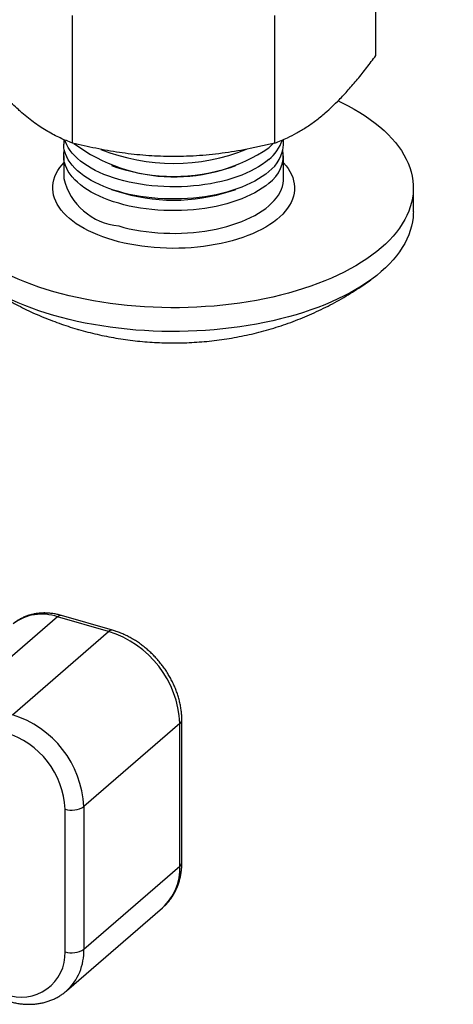
# Model space of a CAD drawing. Units: inches. Extents: x 0.7 to 32.6, y 0.8 to 21.3.
# Drawn here: x 5.2 to 6, y 1.9 to 3.8 of the extents above; entities that cross this region are included whole.
import ezdxf

# ---------------------------------------------------------------- set-up
doc = ezdxf.new("R2010")
doc.units = ezdxf.units.IN
doc.header["$LTSCALE"] = 2
doc.header["$MEASUREMENT"] = 0
doc.linetypes.add('SLD-Solid', pattern=[0])

msp = doc.modelspace()

# ---------------------------------------------------------------- linework, layer by layer
at = {"color": 7, "linetype": 'SLD-Solid', "lineweight": 25}
for p, q in [((5.8524, 3.738), (5.8524, 3.9817)), ((5.2728, 3.5707), (5.2728, 3.8144)), ((5.6592, 3.5707), (5.6592, 3.8144)), ((5.256, 3.5775), (5.256, 3.5687)), ((5.6759, 3.5687), (5.6759, 3.5775)), ((5.256, 3.5464), (5.256, 3.503)), ((5.6759, 3.503), (5.6759, 3.5464)), ((5.3472, 3.5276), (5.3576, 3.524)), ((5.5744, 3.524), (5.5848, 3.5276)), ((5.924, 3.4394), (5.924, 3.4848)), ((5.3472, 3.4821), (5.3576, 3.4786)), ((5.5744, 3.4786), (5.5848, 3.4821)), ((5.2442, 2.6649), (5.0605, 2.5058)), ((5.3417, 2.6367), (5.2442, 2.6649)), ((5.349, 2.6392), (5.2515, 2.6674)), ((5.158, 2.4776), (5.3417, 2.6367)), ((5.4816, 2.1948), (5.4816, 2.4676)), ((5.4781, 2.461), (5.2944, 2.3019)), ((5.4781, 2.1882), (5.4781, 2.461)), ((5.2585, 2.0243), (5.2585, 2.2971)), ((5.2944, 2.3019), (5.2944, 2.0291)), ((5.2944, 2.0291), (5.4781, 2.1882)), ((5.2611, 1.9494), (5.4448, 2.1086))]:
    msp.add_line(p, q, dxfattribs=at)
at = {"color": 7, "linetype": 'SLD-Solid', "lineweight": 25, "flags": 128}
for points in [[(5.237, 3.2865), (5.2226, 3.2908), (5.2086, 3.2954), (5.195, 3.3002), (5.1816, 3.3053), (5.1687, 3.3106), (5.1562, 3.3161), (5.1441, 3.3219), (5.1324, 3.3279), (5.1212, 3.3341), (5.1104, 3.3405), (5.1001, 3.3471), (5.0903, 3.3538), (5.0809, 3.3608), (5.0721, 3.3679), (5.0639, 3.3752), (5.0561, 3.3826), (5.0489, 3.3901), (5.0423, 3.3978), (5.0362, 3.4056), (5.0307, 3.4135), (5.0258, 3.4215), (5.0215, 3.4296), (5.0177, 3.4377), (5.0146, 3.446), (5.0121, 3.4542), (5.0101, 3.4625), (5.0088, 3.4709), (5.0081, 3.4792), (5.008, 3.4876), (5.0085, 3.496), (5.0096, 3.5043), (5.0113, 3.5126), (5.0137, 3.5209), (5.0166, 3.5291), (5.0202, 3.5373), (5.0243, 3.5454), (5.029, 3.5535), (5.0343, 3.5614), (5.0402, 3.5692), (5.0467, 3.5769), (5.0537, 3.5845), (5.0612, 3.592), (5.0693, 3.5993), (5.0779, 3.6065), (5.0871, 3.6135), (5.0967, 3.6203), (5.1069, 3.627), (5.1175, 3.6334), (5.1286, 3.6397), (5.1401, 3.6458), (5.1517, 3.6514)], [(5.7802, 3.6514), (5.7878, 3.6477), (5.7995, 3.6417), (5.8108, 3.6355), (5.8215, 3.6291), (5.8319, 3.6226), (5.8417, 3.6158), (5.851, 3.6088), (5.8598, 3.6017), (5.8681, 3.5945), (5.8758, 3.587), (5.883, 3.5795), (5.8896, 3.5718), (5.8957, 3.564), (5.9012, 3.5561), (5.9061, 3.5481), (5.9105, 3.54), (5.9142, 3.5319), (5.9173, 3.5237), (5.9199, 3.5154), (5.9218, 3.5071), (5.9231, 3.4987), (5.9238, 3.4904), (5.9239, 3.482), (5.9234, 3.4737), (5.9223, 3.4653), (5.9206, 3.457), (5.9182, 3.4487), (5.9153, 3.4405), (5.9118, 3.4323), (5.9076, 3.4242), (5.9029, 3.4162), (5.8976, 3.4082), (5.8917, 3.4004), (5.8853, 3.3927), (5.8783, 3.3851), (5.8707, 3.3776), (5.8626, 3.3703), (5.854, 3.3631), (5.8448, 3.3561), (5.8352, 3.3493), (5.825, 3.3427), (5.8144, 3.3362), (5.8033, 3.3299), (5.7918, 3.3239), (5.7798, 3.318), (5.7674, 3.3124), (5.7546, 3.307), (5.7414, 3.3019), (5.7279, 3.297), (5.714, 3.2923), (5.6998, 3.2879), (5.6852, 3.2838), (5.6704, 3.2799), (5.6553, 3.2763), (5.6399, 3.273), (5.6244, 3.2699), (5.6086, 3.2672), (5.5926, 3.2647), (5.5764, 3.2626), (5.5601, 3.2607), (5.5437, 3.2591), (5.5271, 3.2579), (5.5105, 3.2569), (5.4938, 3.2562), (5.4771, 3.2559), (5.4604, 3.2558), (5.4437, 3.2561), (5.427, 3.2566), (5.4103, 3.2575), (5.3938, 3.2587), (5.3773, 3.2601), (5.3609, 3.2619), (5.3447, 3.264), (5.3287, 3.2663), (5.3128, 3.269), (5.2972, 3.2719), (5.2817, 3.2752), (5.2665, 3.2787), (5.2516, 3.2824), (5.237, 3.2865)], [(5.6478, 3.5162), (5.6419, 3.5114), (5.6354, 3.5067), (5.6284, 3.5022), (5.621, 3.4979), (5.6131, 3.4938), (5.6048, 3.4899), (5.596, 3.4863), (5.5869, 3.4829), (5.5774, 3.4797), (5.5677, 3.4768), (5.5576, 3.4742), (5.5472, 3.4719), (5.5366, 3.4698), (5.5258, 3.4681), (5.5148, 3.4666), (5.5037, 3.4654), (5.4924, 3.4645), (5.4811, 3.464), (5.4698, 3.4637), (5.4584, 3.4638), (5.447, 3.4641), (5.4357, 3.4648), (5.4245, 3.4658), (5.4135, 3.467), (5.4025, 3.4686), (5.3918, 3.4705), (5.3813, 3.4726), (5.371, 3.4751), (5.361, 3.4778), (5.3513, 3.4807), (5.3419, 3.484), (5.3329, 3.4875), (5.3243, 3.4912), (5.3162, 3.4951), (5.3084, 3.4993), (5.3011, 3.5037), (5.2943, 3.5082), (5.288, 3.5129), (5.2823, 3.5178), (5.277, 3.5229), (5.2723, 3.5281), (5.2682, 3.5334), (5.2647, 3.5388), (5.2617, 3.5443), (5.2594, 3.5498), (5.2577, 3.5555), (5.2565, 3.5611), (5.256, 3.5668), (5.256, 3.5687)], [(5.6478, 3.5394), (5.6419, 3.5345), (5.6354, 3.5299), (5.6284, 3.5254), (5.621, 3.5211), (5.6131, 3.517), (5.6048, 3.5131), (5.596, 3.5095), (5.5869, 3.5061), (5.5774, 3.5029), (5.5677, 3.5), (5.5576, 3.4974), (5.5472, 3.4951), (5.5366, 3.493), (5.5258, 3.4912), (5.5148, 3.4898), (5.5037, 3.4886), (5.4924, 3.4877), (5.4811, 3.4872), (5.4698, 3.4869), (5.4584, 3.487), (5.447, 3.4873), (5.4357, 3.488), (5.4245, 3.4889), (5.4135, 3.4902), (5.4025, 3.4918), (5.3918, 3.4937), (5.3813, 3.4958), (5.371, 3.4982), (5.361, 3.5009), (5.3513, 3.5039), (5.3419, 3.5072), (5.3329, 3.5106), (5.3243, 3.5144), (5.3162, 3.5183), (5.3084, 3.5225), (5.3011, 3.5268), (5.2943, 3.5314), (5.288, 3.5361), (5.2823, 3.541), (5.277, 3.5461), (5.2723, 3.5513), (5.2682, 3.5566), (5.2647, 3.562), (5.2617, 3.5675), (5.2594, 3.573), (5.2583, 3.5764)], [(5.6564, 3.5699), (5.6532, 3.5667), (5.6478, 3.5617)], [(5.6478, 3.4939), (5.6419, 3.4891), (5.6354, 3.4844), (5.6284, 3.4799), (5.621, 3.4756), (5.6131, 3.4715), (5.6048, 3.4676), (5.596, 3.464), (5.5869, 3.4606), (5.5774, 3.4574), (5.5677, 3.4546), (5.5576, 3.4519), (5.5472, 3.4496), (5.5366, 3.4475), (5.5258, 3.4458), (5.5148, 3.4443), (5.5037, 3.4431), (5.4924, 3.4423), (5.4811, 3.4417), (5.4698, 3.4414), (5.4584, 3.4415), (5.447, 3.4418), (5.4357, 3.4425), (5.4245, 3.4435), (5.4135, 3.4448), (5.4025, 3.4463), (5.3918, 3.4482), (5.3813, 3.4503), (5.371, 3.4528), (5.361, 3.4555), (5.3513, 3.4585), (5.3419, 3.4617), (5.3329, 3.4652), (5.3243, 3.4689), (5.3162, 3.4728), (5.3084, 3.477), (5.3011, 3.4814), (5.2943, 3.4859), (5.288, 3.4907), (5.2823, 3.4956), (5.277, 3.5006), (5.2723, 3.5058), (5.2682, 3.5111), (5.2647, 3.5165), (5.2617, 3.522), (5.2594, 3.5276), (5.2577, 3.5332), (5.2565, 3.5388), (5.256, 3.5445), (5.2561, 3.5502), (5.2568, 3.5559), (5.2572, 3.5576)], [(5.237, 3.241), (5.2226, 3.2453), (5.2086, 3.2499), (5.195, 3.2547), (5.1816, 3.2598), (5.1687, 3.2651), (5.1562, 3.2707), (5.1441, 3.2764), (5.1324, 3.2824), (5.1212, 3.2886), (5.1104, 3.295), (5.1001, 3.3016), (5.0903, 3.3084), (5.0809, 3.3153), (5.0721, 3.3224), (5.0639, 3.3297), (5.0561, 3.3371), (5.0489, 3.3447), (5.0423, 3.3524), (5.0362, 3.3602), (5.0307, 3.3681), (5.0258, 3.3761), (5.0215, 3.3841), (5.0177, 3.3923), (5.0146, 3.4005), (5.0121, 3.4088), (5.0101, 3.4171), (5.0088, 3.4254), (5.0081, 3.4338), (5.008, 3.4394)], [(5.924, 3.4394), (5.9239, 3.4366), (5.9234, 3.4282), (5.9223, 3.4199), (5.9206, 3.4115), (5.9182, 3.4033), (5.9153, 3.395), (5.9118, 3.3868), (5.9076, 3.3787), (5.9029, 3.3707), (5.8976, 3.3628), (5.8917, 3.3549), (5.8853, 3.3472), (5.8783, 3.3396), (5.8707, 3.3322), (5.8626, 3.3249), (5.854, 3.3177), (5.8448, 3.3107), (5.8352, 3.3038), (5.825, 3.2972), (5.8144, 3.2907), (5.8033, 3.2845), (5.7918, 3.2784), (5.7798, 3.2726), (5.7674, 3.2669), (5.7546, 3.2616), (5.7414, 3.2564), (5.7279, 3.2515), (5.714, 3.2468), (5.6998, 3.2424), (5.6852, 3.2383), (5.6704, 3.2344), (5.6553, 3.2308), (5.6399, 3.2275), (5.6244, 3.2245), (5.6086, 3.2217), (5.5926, 3.2193), (5.5764, 3.2171), (5.5601, 3.2152), (5.5437, 3.2137), (5.5271, 3.2124), (5.5105, 3.2114), (5.4938, 3.2108), (5.4771, 3.2104), (5.4604, 3.2104), (5.4437, 3.2106), (5.427, 3.2112), (5.4103, 3.212), (5.3938, 3.2132), (5.3773, 3.2147), (5.3609, 3.2165), (5.3447, 3.2185), (5.3287, 3.2209), (5.3128, 3.2235), (5.2972, 3.2265), (5.2817, 3.2297), (5.2665, 3.2332), (5.2516, 3.237), (5.237, 3.241)]]:
    msp.add_lwpolyline(points, dxfattribs=at)
at = {"color": 1, "linetype": 'SLD-Solid', "lineweight": 25, "flags": 128}
for points in [[(5.3505, 3.3848), (5.3403, 3.3879), (5.3305, 3.3913), (5.3211, 3.3949), (5.312, 3.3987), (5.3033, 3.4028), (5.2951, 3.4071), (5.2873, 3.4116), (5.28, 3.4163), (5.2732, 3.4212), (5.2669, 3.4262), (5.2612, 3.4314), (5.2559, 3.4368), (5.2513, 3.4422), (5.2472, 3.4478), (5.2437, 3.4535), (5.2407, 3.4593), (5.2384, 3.4651), (5.2367, 3.471), (5.2355, 3.4769), (5.235, 3.4828), (5.2351, 3.4888), (5.2358, 3.4947), (5.2372, 3.5006), (5.2391, 3.5065), (5.2416, 3.5123), (5.2448, 3.518), (5.2485, 3.5237), (5.2528, 3.5292), (5.256, 3.5329)], [(5.6759, 3.5329), (5.676, 3.5329), (5.6807, 3.5274), (5.6848, 3.5218), (5.6883, 3.5161), (5.6912, 3.5104), (5.6935, 3.5045), (5.6953, 3.4987), (5.6964, 3.4927), (5.6969, 3.4868), (5.6968, 3.4808), (5.6961, 3.4749), (5.6948, 3.469), (5.6928, 3.4631), (5.6903, 3.4573), (5.6872, 3.4516), (5.6835, 3.4459), (5.6792, 3.4404), (5.6743, 3.435), (5.6689, 3.4297), (5.663, 3.4245), (5.6565, 3.4195), (5.6495, 3.4147), (5.642, 3.4101), (5.6341, 3.4056), (5.6257, 3.4014), (5.6169, 3.3974), (5.6077, 3.3936), (5.5982, 3.3901), (5.5882, 3.3868), (5.578, 3.3838), (5.5675, 3.3811), (5.5566, 3.3786), (5.5456, 3.3764), (5.5343, 3.3745), (5.5229, 3.3729), (5.5113, 3.3716), (5.4995, 3.3706), (5.4877, 3.3698), (5.4759, 3.3694), (5.464, 3.3693), (5.4521, 3.3695), (5.4402, 3.37), (5.4285, 3.3709), (5.4168, 3.372), (5.4052, 3.3734), (5.3938, 3.3751), (5.3826, 3.3771), (5.3717, 3.3794), (5.3609, 3.382), (5.3505, 3.3848)], [(5.361, 3.4121), (5.371, 3.4094), (5.3813, 3.4069), (5.3918, 3.4048), (5.4025, 3.4029), (5.4135, 3.4013), (5.4245, 3.4001), (5.4357, 3.3991), (5.447, 3.3984), (5.4584, 3.3981), (5.4698, 3.398), (5.4811, 3.3983), (5.4924, 3.3988), (5.5037, 3.3997), (5.5148, 3.4009), (5.5258, 3.4024), (5.5366, 3.4041), (5.5472, 3.4062), (5.5576, 3.4085), (5.5677, 3.4111), (5.5774, 3.414), (5.5869, 3.4172), (5.596, 3.4206), (5.6048, 3.4242), (5.6131, 3.4281), (5.621, 3.4322), (5.6284, 3.4365), (5.6354, 3.441), (5.6419, 3.4457), (5.6478, 3.4505), (5.6532, 3.4555), (5.6581, 3.4606), (5.6624, 3.4659), (5.6661, 3.4713), (5.6693, 3.4767), (5.6718, 3.4823), (5.6738, 3.4879), (5.6751, 3.4935), (5.6758, 3.4992), (5.6759, 3.503)]]:
    msp.add_lwpolyline(points, dxfattribs=at)
at = {"color": 7, "linetype": 'SLD-Solid', "lineweight": 25}
for centre, radius, start, end in [((5.4675, 3.8265), 0.3204, 233.2049, 304.2514), ((5.4659, 3.9053), 0.3735, 248.1974, 291.8991), ((5.5958, 3.6032), 0.0824, 309.1804, 340.9339), ((5.6051, 3.5729), 0.071, 307.0182, 356.6083), ((5.6093, 3.5477), 0.0662, 305.5697, 8.5307), ((5.466, 3.8597), 0.3527, 252.1007, 287.8993), ((5.466, 3.8142), 0.3527, 252.1007, 287.8993), ((5.2144, 2.5787), 0.0912, 70.9611, 127.0561), ((5.2844, 2.4515), 0.1939, 2.8099, 72.8124), ((5.1008, 2.2925), 0.1938, 2.7866, 72.8357), ((5.0971, 2.2891), 0.1617, 2.8283, 72.794), ((5.2714, 2.3372), 0.0421, 252.1866, 303.0749), ((5.1753, 2.0211), 0.0833, 248.6209, 2.2295), ((5.2714, 2.0644), 0.0421, 252.1866, 303.0749)]:
    msp.add_arc(centre, radius, start, end, dxfattribs=at)
at = {"color": 1, "linetype": 'SLD-Solid', "lineweight": 25}
for centre, radius, start, end in [((5.3726, 3.5316), 0.1201, 193.7716, 264.4416), ((5.2501, 2.6595), 0.00799, 80.0966, 137.624), ((5.3476, 2.6314), 0.00799, 80.0696, 137.627), ((5.473, 2.468), 0.00867, 306.3948, 357.2414), ((5.3754, 2.1843), 0.1027, 312.4785, 2.1722), ((5.473, 2.1952), 0.00867, 306.3955, 357.2309), ((5.1917, 2.0252), 0.1027, 312.4587, 2.1729)]:
    msp.add_arc(centre, radius, start, end, dxfattribs=at)
at = {"color": 7, "linetype": 'SLD-Solid', "lineweight": 25}
for points, knots in [([(5.7329, 4.5713), (5.732, 4.568), (5.7297, 4.56), (5.7267, 4.547), (5.7238, 4.5322), (5.7213, 4.5172), (5.7193, 4.502), (5.7178, 4.4866), (5.7168, 4.4711), (5.7162, 4.4553), (5.7162, 4.4395), (5.7166, 4.4235), (5.7175, 4.4074), (5.7189, 4.3912), (5.7208, 4.3749), (5.7231, 4.3586), (5.726, 4.3422), (5.7293, 4.3258), (5.7331, 4.3093), (5.7373, 4.2929), (5.7421, 4.2764), (5.7472, 4.26), (5.7529, 4.2437), (5.7589, 4.2274), (5.7655, 4.2111), (5.7724, 4.195), (5.7798, 4.1789), (5.7876, 4.163), (5.7959, 4.1472), (5.8045, 4.1316), (5.8135, 4.1161), (5.8229, 4.1008), (5.8327, 4.0856), (5.8429, 4.0707), (5.8535, 4.056), (5.8644, 4.0415), (5.8756, 4.0273), (5.8872, 4.0133), (5.8991, 3.9996), (5.9113, 3.9862), (5.9238, 3.973), (5.9366, 3.9602), (5.9496, 3.9477), (5.963, 3.9355), (5.9765, 3.9237), (5.9904, 3.9122), (6.0044, 3.9011), (6.0187, 3.8903), (6.0332, 3.8799), (6.0478, 3.8699), (6.0627, 3.8604), (6.0777, 3.8512), (6.0928, 3.8424), (6.1081, 3.8341), (6.1235, 3.8262), (6.1391, 3.8188), (6.1547, 3.8118), (6.1703, 3.8053), (6.1861, 3.7992), (6.2019, 3.7936), (6.2177, 3.7885), (6.2336, 3.7838), (6.2494, 3.7797), (6.2653, 3.776), (6.2811, 3.7729), (6.2969, 3.7702), (6.3126, 3.768), (6.3283, 3.7663), (6.3438, 3.7652), (6.3593, 3.7645), (6.3747, 3.7644), (6.3899, 3.7647), (6.4049, 3.7656), (6.4178, 3.7667), (6.4256, 3.7677), (6.4285, 3.7681)], [0, 0, 0, 0, 0.00939, 0.023137, 0.036896, 0.050666, 0.064447, 0.078237, 0.092037, 0.105844, 0.119659, 0.13348, 0.147308, 0.16114, 0.174977, 0.188817, 0.202661, 0.216507, 0.230355, 0.244205, 0.258056, 0.271908, 0.285761, 0.299614, 0.313467, 0.327321, 0.341174, 0.355026, 0.368879, 0.382731, 0.396583, 0.410435, 0.424286, 0.438137, 0.451988, 0.465838, 0.479689, 0.493539, 0.50739, 0.521241, 0.535092, 0.548943, 0.562795, 0.576647, 0.5905, 0.604353, 0.618208, 0.632062, 0.645918, 0.659774, 0.673631, 0.687489, 0.701347, 0.715206, 0.729065, 0.742924, 0.756784, 0.770643, 0.784501, 0.798359, 0.812215, 0.826069, 0.839922, 0.853771, 0.867617, 0.881458, 0.895295, 0.909126, 0.92295, 0.936768, 0.950577, 0.964376, 0.978167, 0.991946, 1, 1, 1, 1]), ([(5.1762, 3.6285), (5.1739, 3.6305), (5.1678, 3.6358), (5.158, 3.645), (5.1468, 3.6563), (5.1355, 3.6684), (5.1243, 3.6811), (5.113, 3.6945), (5.1018, 3.7085), (5.0906, 3.723), (5.0832, 3.733), (5.0795, 3.738)], [0, 0, 0, 0, 0.070033, 0.184919, 0.299806, 0.415319, 0.530835, 0.647932, 0.765032, 0.882515, 1, 1, 1, 1]), ([(5.7558, 3.6285), (5.7602, 3.6324), (5.7689, 3.6402), (5.7836, 3.6547), (5.7998, 3.672), (5.8174, 3.6926), (5.835, 3.7146), (5.8466, 3.7302), (5.8524, 3.738)], [0, 0, 0, 0, 0.134064, 0.268399, 0.450124, 0.632395, 0.816027, 1, 1, 1, 1]), ([(5.2728, 3.5707), (5.2689, 3.5722), (5.2611, 3.5751), (5.2493, 3.5803), (5.2374, 3.5861), (5.2254, 3.5928), (5.2132, 3.6003), (5.2009, 3.6087), (5.1886, 3.618), (5.1803, 3.625), (5.1762, 3.6285)], [0, 0, 0, 0, 0.123627, 0.247252, 0.371298, 0.49534, 0.621101, 0.746858, 0.87343, 1, 1, 1, 1]), ([(5.6592, 3.5707), (5.6632, 3.5722), (5.6713, 3.5753), (5.6853, 3.5815), (5.7013, 3.5896), (5.7192, 3.6005), (5.7374, 3.6132), (5.7497, 3.6233), (5.7558, 3.6285)], [0, 0, 0, 0, 0.128544, 0.257185, 0.441523, 0.626324, 0.812815, 1, 1, 1, 1]), ([(5.466, 3.5448), (5.4614, 3.5448), (5.4493, 3.5449), (5.4297, 3.5457), (5.4072, 3.5472), (5.3847, 3.5495), (5.3622, 3.5525), (5.3397, 3.5562), (5.3173, 3.5605), (5.2949, 3.5653), (5.2802, 3.5689), (5.2728, 3.5707)], [0, 0, 0, 0, 0.070033, 0.1849189, 0.2998064, 0.4153194, 0.5308353, 0.647932, 0.7650317, 0.8825146, 1, 1, 1, 1]), ([(5.6592, 3.5707), (5.6514, 3.5688), (5.6358, 3.565), (5.6122, 3.56), (5.5885, 3.5555), (5.5644, 3.5518), (5.5401, 3.5487), (5.5155, 3.5465), (5.4908, 3.5451), (5.4742, 3.5449), (5.466, 3.5448)], [0, 0, 0, 0, 0.123627, 0.247252, 0.371298, 0.49534, 0.621101, 0.746858, 0.87343, 1, 1, 1, 1]), ([(5.0905, 3.3082), (5.095, 3.305), (5.1044, 3.2984), (5.1189, 3.2888), (5.134, 3.2794), (5.1494, 3.2704), (5.1651, 3.2619), (5.1811, 3.2538), (5.1972, 3.2462), (5.2137, 3.239), (5.2303, 3.2323), (5.2472, 3.226), (5.2643, 3.2202), (5.2767, 3.2163), (5.2835, 3.2143), (5.2845, 3.214)], [0, 0, 0, 0, 0.076463, 0.158569, 0.240732, 0.322971, 0.405305, 0.487756, 0.570348, 0.653104, 0.736048, 0.819206, 0.902602, 0.985062, 1, 1, 1, 1]), ([(5.2845, 3.214), (5.2903, 3.2124), (5.3019, 3.2092), (5.3196, 3.2049), (5.3376, 3.201), (5.3557, 3.1977), (5.374, 3.1949), (5.3924, 3.1925), (5.4109, 3.1907), (5.4296, 3.1894), (5.4484, 3.1886), (5.4673, 3.1884), (5.4862, 3.1887), (5.5053, 3.1896), (5.5244, 3.191), (5.5435, 3.193), (5.5626, 3.1955), (5.5816, 3.1986), (5.6007, 3.2023), (5.6196, 3.2066), (5.6385, 3.2114), (5.6572, 3.2169), (5.6758, 3.2229), (5.6942, 3.2294), (5.7124, 3.2365), (5.7303, 3.2442), (5.748, 3.2524), (5.7654, 3.2612), (5.7825, 3.2704), (5.7993, 3.2802), (5.8157, 3.2905), (5.8303, 3.3002), (5.8393, 3.3067), (5.843, 3.3094)], [0, 0, 0, 0, 0.030689, 0.06185, 0.093125, 0.124522, 0.156045, 0.187699, 0.219483, 0.251402, 0.283456, 0.315647, 0.347976, 0.380444, 0.413048, 0.445784, 0.478645, 0.511619, 0.544693, 0.57785, 0.611072, 0.644341, 0.677636, 0.710942, 0.744242, 0.777522, 0.810773, 0.843983, 0.877145, 0.910253, 0.943304, 0.976293, 1, 1, 1, 1]), ([(5.2515, 2.6674), (5.25, 2.6678), (5.246, 2.6689), (5.2394, 2.6703), (5.2316, 2.6715), (5.2239, 2.6721), (5.2163, 2.6722), (5.2089, 2.6717), (5.2015, 2.6707), (5.1944, 2.6692), (5.1875, 2.6672), (5.1809, 2.6647), (5.1746, 2.6617), (5.1685, 2.6582), (5.1636, 2.6548), (5.1607, 2.6525), (5.1597, 2.6516)], [0, 0, 0, 0, 0.044186, 0.122197, 0.20011, 0.277748, 0.355037, 0.431904, 0.50829, 0.584153, 0.659477, 0.73427, 0.808569, 0.882433, 0.955947, 1, 1, 1, 1]), ([(5.4816, 2.4676), (5.4816, 2.4691), (5.4816, 2.4735), (5.4811, 2.4808), (5.4801, 2.4894), (5.4785, 2.498), (5.4765, 2.5066), (5.474, 2.5152), (5.471, 2.5237), (5.4676, 2.5322), (5.4637, 2.5405), (5.4594, 2.5487), (5.4547, 2.5567), (5.4496, 2.5645), (5.4441, 2.5721), (5.4383, 2.5794), (5.4321, 2.5865), (5.4256, 2.5932), (5.4187, 2.5997), (5.4117, 2.6058), (5.4043, 2.6115), (5.3968, 2.6168), (5.389, 2.6217), (5.3811, 2.6262), (5.373, 2.6303), (5.3648, 2.6339), (5.3568, 2.6369), (5.3515, 2.6385), (5.349, 2.6392)], [0, 0, 0, 0, 0.022057, 0.061006, 0.100014, 0.139115, 0.178287, 0.217511, 0.256771, 0.296054, 0.33535, 0.374652, 0.413956, 0.453261, 0.492568, 0.531879, 0.571196, 0.610522, 0.64986, 0.689211, 0.72858, 0.767966, 0.807371, 0.846792, 0.886226, 0.925663, 0.965093, 1, 1, 1, 1]), ([(5.445, 2.1087), (5.4466, 2.1101), (5.45, 2.1132), (5.4548, 2.1184), (5.4595, 2.1242), (5.4638, 2.1303), (5.4676, 2.1368), (5.471, 2.1436), (5.474, 2.1507), (5.4765, 2.1581), (5.4785, 2.1657), (5.48, 2.1736), (5.4811, 2.1816), (5.4816, 2.1887), (5.4816, 2.1931), (5.4816, 2.1948)], [0, 0, 0, 0, 0.067471, 0.146569, 0.225694, 0.304943, 0.384405, 0.464157, 0.544262, 0.624765, 0.705692, 0.78705, 0.868828, 0.950998, 1, 1, 1, 1]), ([(5.1507, 1.9296), (5.1523, 1.9292), (5.1566, 1.928), (5.1638, 1.9264), (5.1722, 1.925), (5.1806, 1.9242), (5.1889, 1.9239), (5.197, 1.9241), (5.205, 1.9248), (5.2129, 1.9261), (5.2205, 1.9279), (5.2279, 1.9302), (5.2351, 1.933), (5.2419, 1.9363), (5.2485, 1.94), (5.2546, 1.9442), (5.2588, 1.9474), (5.2609, 1.9492), (5.2611, 1.9494)], [0, 0, 0, 0, 0.038986, 0.108828, 0.178605, 0.248204, 0.317573, 0.386664, 0.455432, 0.52384, 0.591865, 0.659497, 0.726744, 0.793632, 0.860203, 0.926514, 0.992634, 1, 1, 1, 1])]:
    msp.add_open_spline(points, degree=3, knots=knots, dxfattribs=at)

doc.saveas('drawing.dxf')
